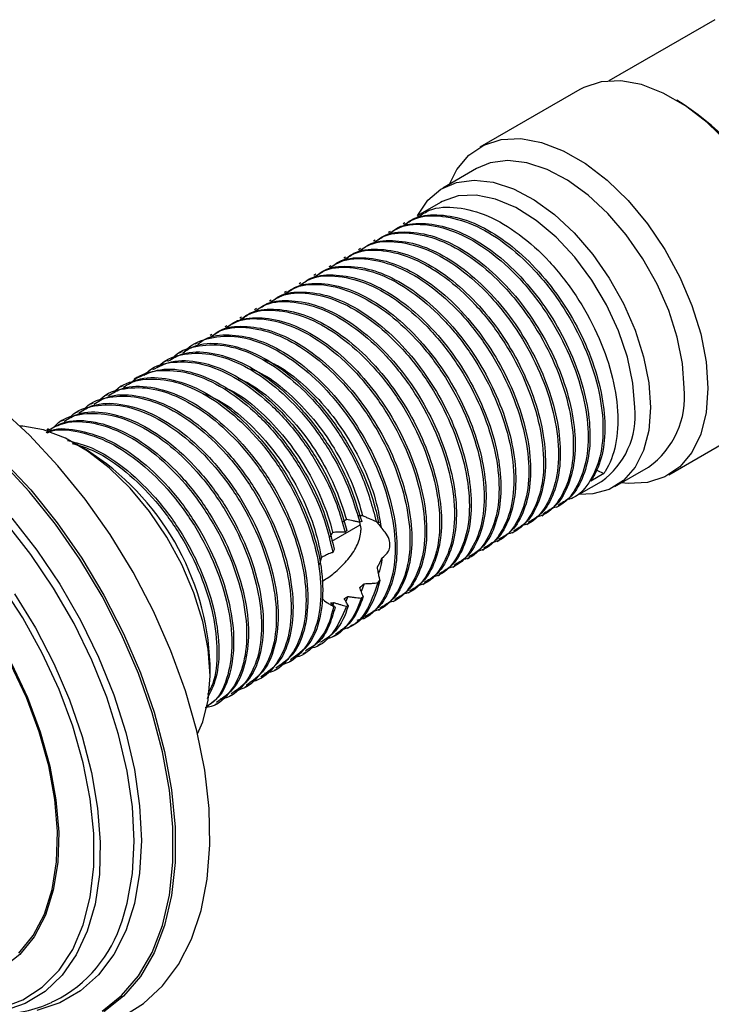
# Model space of a CAD drawing. Units: millimetres. Extents: x 10 to 1383, y 23 to 1042.
# Drawn here: x 97 to 146, y 314 to 384 of the extents above; entities that cross this region are included whole.
import ezdxf

# ---------------------------------------------------------------- set-up
doc = ezdxf.new("R2010")
doc.units = ezdxf.units.MM
doc.header["$LTSCALE"] = 5

msp = doc.modelspace()

# ---------------------------------------------------------------- linework, layer by layer
at = {"color": 7, "linetype": 'Continuous', "lineweight": 25}
for p, q in [((146.676, 384.384), (139.115, 380.019)), ((137.045, 379.401), (129.903, 375.279)), ((129.654, 373.749), (127.25, 372.362)), ((127.085, 371.342), (125.476, 370.413)), ((124.548, 369.878), (124.415, 369.801)), ((123.487, 369.265), (123.355, 369.189)), ((122.426, 368.653), (122.294, 368.577)), ((121.366, 368.041), (121.233, 367.964)), ((120.305, 367.428), (120.173, 367.352)), ((119.244, 366.816), (119.112, 366.74)), ((117.123, 365.592), (116.991, 365.515)), ((118.184, 366.204), (118.051, 366.127)), ((116.062, 364.979), (115.93, 364.903)), ((115.002, 364.367), (114.869, 364.29)), ((113.941, 363.755), (113.809, 363.678)), ((112.88, 363.142), (112.748, 363.066)), ((111.82, 362.53), (111.687, 362.454)), ((110.759, 361.918), (110.627, 361.841)), ((108.638, 360.693), (108.418, 360.566)), ((109.698, 361.305), (109.566, 361.229)), ((107.577, 360.081), (107.362, 359.957)), ((106.517, 359.469), (106.295, 359.341)), ((105.456, 358.856), (105.209, 358.714)), ((104.395, 358.244), (104.263, 358.167)), ((103.335, 357.632), (103.202, 357.555)), ((102.274, 357.019), (102.142, 356.943)), ((100.153, 355.795), (100.02, 355.718)), ((101.213, 356.407), (101.081, 356.331)), ((143.402, 351.895), (150.544, 356.018)), ((99.092, 355.182), (98.96, 355.106)), ((101.794, 353.668), (101.087, 354.077)), ((138.262, 352.228), (138.754, 351.974)), ((139.549, 351.057), (141.953, 352.445)), ((138.754, 351.974), (137.826, 351.439)), ((136.445, 350.188), (138.584, 351.423)), ((135.384, 349.576), (135.516, 349.652)), ((134.323, 348.964), (134.456, 349.04)), ((119.338, 347.152), (121.36, 348.319)), ((121.46, 348.545), (121.319, 348.5)), ((121.414, 348.055), (121.322, 348.501)), ((122.673, 348.468), (122.513, 348.53)), ((133.263, 348.351), (133.395, 348.428)), ((120.404, 347.914), (120.282, 347.79)), ((132.202, 347.739), (132.335, 347.815)), ((130.081, 346.514), (130.213, 346.591)), ((131.141, 347.127), (131.274, 347.203)), ((129.02, 345.902), (129.153, 345.979)), ((127.959, 345.29), (128.092, 345.366)), ((126.899, 344.678), (127.031, 344.754)), ((121.631, 344.118), (121.429, 343.557)), ((122.606, 344.184), (122.762, 344.375)), ((125.838, 344.065), (125.971, 344.142)), ((120.481, 343.206), (120.333, 342.834)), ((121.423, 343.086), (121.564, 343.192)), ((124.777, 343.453), (124.91, 343.529)), ((119.474, 342.767), (119.383, 342.531)), ((120.371, 342.503), (120.495, 342.55)), ((123.717, 342.841), (123.849, 342.917)), ((121.595, 341.616), (121.728, 341.692)), ((122.656, 342.228), (122.789, 342.305)), ((120.441, 340.949), (120.667, 341.08)), ((119.391, 340.343), (119.607, 340.468)), ((118.329, 339.731), (118.546, 339.855)), ((117.256, 339.111), (117.485, 339.243)), ((110.631, 337.543), (110.631, 338.36)), ((116.292, 338.554), (116.425, 338.631)), ((115.231, 337.942), (115.364, 338.019)), ((113.11, 336.717), (113.243, 336.794)), ((114.171, 337.33), (114.303, 337.406)), ((112.049, 336.105), (112.182, 336.182)), ((110.989, 335.493), (111.121, 335.569))]:
    msp.add_line(p, q, dxfattribs=at)
at = {"color": 7, "linetype": 'Continuous', "lineweight": 25, "flags": 128}
for points in [[(153.34, 362.199), (153.21, 364.089), (152.823, 366.077), (152.19, 368.11), (151.327, 370.132), (150.26, 372.088), (149.015, 373.924), (147.629, 375.591), (146.138, 377.043), (144.583, 378.24), (143.006, 379.15), (141.451, 379.749), (139.96, 380.018), (138.573, 379.952), (137.329, 379.552), (137.045, 379.401)], [(127.721, 372.633), (128.257, 373.68), (129.119, 374.706), (130.187, 375.429), (131.431, 375.829), (132.818, 375.895), (134.309, 375.626), (135.864, 375.028), (137.441, 374.117), (138.996, 372.92), (140.487, 371.468), (141.874, 369.801), (143.118, 367.965), (144.186, 366.009), (145.048, 363.987), (145.681, 361.954), (146.068, 359.966), (146.198, 358.076)], [(144.501, 358.076), (144.376, 359.846), (144.005, 361.709), (143.397, 363.612), (142.571, 365.5), (141.55, 367.319), (140.364, 369.017), (139.047, 370.544), (137.636, 371.857), (136.173, 372.918), (134.699, 373.697), (133.257, 374.17), (131.888, 374.326), (130.632, 374.158), (129.654, 373.749)], [(125.439, 370.351), (125.474, 370.421), (126.194, 371.493), (127.121, 372.283), (128.228, 372.77), (129.484, 372.938), (130.853, 372.783), (132.295, 372.309), (133.769, 371.53), (135.232, 370.469), (136.643, 369.156), (137.96, 367.629), (139.146, 365.931), (140.167, 364.112), (140.993, 362.224), (141.6, 360.321), (141.972, 358.458), (142.097, 356.688)], [(140.966, 356.688), (140.835, 358.44), (140.447, 360.287), (139.815, 362.169), (138.958, 364.026), (137.904, 365.797), (136.687, 367.427), (135.347, 368.863), (133.926, 370.058), (132.469, 370.974), (131.025, 371.582), (129.638, 371.862), (128.354, 371.806), (127.215, 371.414), (127.085, 371.342)], [(104.578, 313.328), (105.881, 314.151), (107.237, 315.398), (108.384, 316.932), (109.306, 318.732), (109.992, 320.774), (110.433, 323.032), (110.623, 325.477), (110.56, 328.077), (110.244, 330.797), (109.679, 333.602), (108.874, 336.456), (107.838, 339.322), (106.584, 342.162), (105.13, 344.939), (103.495, 347.617), (101.699, 350.161), (99.765, 352.537), (97.72, 354.716), (95.59, 356.668), (93.402, 358.368), (91.186, 359.794)], [(146.198, 358.076), (146.068, 356.337), (145.681, 354.795), (145.048, 353.494), (144.186, 352.467), (143.118, 351.744), (141.874, 351.344), (140.487, 351.278), (140.02, 351.328)], [(142.097, 356.688), (141.972, 355.063), (141.6, 353.629), (140.993, 352.428), (140.167, 351.493), (139.146, 350.853), (137.96, 350.524), (136.967, 350.49)], [(109.73, 333.389), (110.114, 334.263), (110.501, 335.804), (110.631, 337.543), (110.501, 339.433), (110.114, 341.421), (109.48, 343.454), (108.618, 345.476), (107.55, 347.432), (106.306, 349.268), (104.92, 350.935), (103.428, 352.387), (101.873, 353.585), (100.297, 354.495), (98.742, 355.093), (97.25, 355.363), (97.038, 355.374)]]:
    msp.add_lwpolyline(points, dxfattribs=at)
at = {"color": 8, "linetype": 'Continuous', "lineweight": 25, "flags": 128}
for points in [[(104.341, 320.044), (104.705, 321.295), (105.076, 323.422), (105.201, 325.726), (105.076, 328.173), (104.705, 330.728), (104.092, 333.354), (103.246, 336.013), (102.18, 338.665), (100.909, 341.272), (99.451, 343.796), (97.829, 346.2), (96.065, 348.45), (94.186, 350.511), (92.219, 352.355), (90.191, 353.955), (88.134, 355.286), (86.077, 356.33), (84.374, 356.972)], [(95.811, 352.968), (97.815, 350.812), (99.706, 348.46), (101.457, 345.944), (103.045, 343.297), (104.449, 340.555), (105.648, 337.756), (106.628, 334.938), (107.375, 332.138), (107.878, 329.394), (108.132, 326.744), (108.132, 324.222), (107.878, 321.865), (107.375, 319.702), (106.628, 317.764), (105.648, 316.077), (104.449, 314.663), (103.045, 313.542)], [(102.913, 313.587), (104.311, 314.704), (105.506, 316.112), (106.482, 317.793), (107.226, 319.723), (107.727, 321.877), (107.98, 324.225), (107.98, 326.736), (107.727, 329.376), (107.226, 332.109), (106.482, 334.898), (105.506, 337.706), (104.311, 340.493), (102.913, 343.224), (101.332, 345.86), (99.587, 348.367), (97.704, 350.709), (95.707, 352.857)], [(96.47, 348.791), (98.256, 346.512), (99.9, 344.077), (101.376, 341.52), (102.664, 338.879), (103.744, 336.192), (104.6, 333.499), (105.222, 330.839), (105.598, 328.251), (105.724, 325.772), (105.598, 323.438), (105.222, 321.284), (104.6, 319.341), (103.744, 317.637), (102.664, 316.198), (101.376, 315.043), (99.9, 314.191), (98.256, 313.653)], [(95.681, 313.802), (97.249, 314.395), (98.642, 315.304), (99.838, 316.514), (100.818, 318.007), (101.567, 319.759), (102.073, 321.743), (102.328, 323.927), (102.328, 326.277), (102.073, 328.755), (101.567, 331.323), (100.818, 333.94), (99.838, 336.565), (98.642, 339.156), (97.249, 341.673), (95.681, 344.076)], [(96.662, 343.39), (98.157, 340.953), (99.473, 338.42), (100.591, 335.828), (101.492, 333.216), (102.164, 330.625), (102.597, 328.094), (102.784, 325.66), (102.721, 323.361), (102.411, 321.232), (101.858, 319.305), (101.069, 317.61), (100.058, 316.171), (98.839, 315.01), (97.431, 314.146), (95.855, 313.592)], [(96.445, 338.43), (97.577, 336.002), (98.494, 333.539), (99.18, 331.086), (99.623, 328.687), (99.814, 326.384), (99.75, 324.217), (99.432, 322.227), (98.867, 320.449), (98.063, 318.913), (97.036, 317.648), (95.804, 316.676)], [(96.969, 317.735), (97.991, 318.993), (98.79, 320.521), (99.352, 322.29), (99.668, 324.269), (99.731, 326.423), (99.541, 328.714), (99.101, 331.1), (98.419, 333.54), (97.507, 335.989), (96.381, 338.404)]]:
    msp.add_lwpolyline(points, dxfattribs=at)
at = {"color": 7, "linetype": 'Continuous', "lineweight": 25}
for centre, radius, start, end in [((133.631, 361.832), 19.724, 2.25157, 58.37318), ((138.324, 357.479), 6.207, 305.7921, 5.52008), ((135.243, 356.106), 5.752, 305.501, 5.81118), ((91.654, 337.61), 18.992, 2.26415, 57.73047), ((95.204, 322.852), 9.558, 296.89566, 342.91752)]:
    msp.add_arc(centre, radius, start, end, dxfattribs=at)
for points, knots in [([(125.527, 370.324), (125.781, 370.494), (126.553, 371.009), (128.267, 371.061), (130.461, 370.485), (132.736, 369.141), (134.911, 367.182), (136.83, 364.732), (138.356, 361.98), (139.385, 359.132), (139.837, 356.392), (139.687, 353.968), (139.175, 352.607), (138.79, 352.028), (138.754, 351.974)], [0, 0, 0, 0, 0.046406, 0.141409, 0.236225, 0.329233, 0.424385, 0.518972, 0.612093, 0.707354, 0.801673, 0.894983, 0.990312, 1, 1, 1, 1]), ([(123.406, 369.1), (123.66, 369.269), (124.432, 369.784), (126.146, 369.836), (128.339, 369.26), (130.615, 367.917), (132.79, 365.958), (134.709, 363.507), (136.234, 360.755), (137.264, 357.906), (137.715, 355.171), (137.571, 352.732), (136.815, 350.846), (135.901, 349.728), (135.157, 349.52), (134.985, 349.472)], [0, 0, 0, 0, 0.04171, 0.127098, 0.212317, 0.295912, 0.381434, 0.466448, 0.550144, 0.635764, 0.720537, 0.804403, 0.890084, 0.974582, 1, 1, 1, 1]), ([(123.536, 369.185), (123.711, 369.315), (124.33, 369.777), (125.759, 369.913), (127.658, 369.619), (129.669, 368.689), (131.66, 367.235), (133.529, 365.318), (135.154, 363.064), (136.451, 360.602), (137.354, 358.071), (137.799, 355.628), (137.775, 353.405), (137.27, 351.559), (136.488, 350.275), (135.753, 349.871), (135.477, 349.718)], [0, 0, 0, 0, 0.0303457, 0.1074746, 0.1851147, 0.2610918, 0.3377336, 0.4154605, 0.4920065, 0.5680637, 0.6457289, 0.7227854, 0.7985017, 0.8759573, 0.9533834, 1, 1, 1, 1]), ([(124.467, 369.712), (124.72, 369.881), (125.493, 370.397), (127.207, 370.449), (129.4, 369.872), (131.675, 368.529), (133.85, 366.57), (135.77, 364.12), (137.295, 361.368), (138.325, 358.518), (138.775, 355.783), (138.632, 353.345), (137.876, 351.459), (136.962, 350.34), (136.218, 350.133), (136.045, 350.085)], [0, 0, 0, 0, 0.04171, 0.127098, 0.212317, 0.295912, 0.381434, 0.466448, 0.550144, 0.635764, 0.720537, 0.804403, 0.890084, 0.974582, 1, 1, 1, 1]), ([(124.597, 369.797), (124.772, 369.927), (125.391, 370.39), (126.82, 370.525), (128.718, 370.231), (130.73, 369.301), (132.721, 367.847), (134.59, 365.93), (136.214, 363.676), (137.512, 361.215), (138.414, 358.684), (138.862, 356.238), (138.83, 354.026), (138.428, 352.439), (137.98, 351.695), (137.826, 351.439)], [0, 0, 0, 0, 0.033104, 0.117242, 0.201938, 0.28482, 0.368428, 0.453218, 0.536721, 0.619691, 0.704414, 0.788474, 0.871071, 0.955566, 1, 1, 1, 1]), ([(122.345, 368.487), (122.599, 368.657), (123.371, 369.172), (125.085, 369.224), (127.279, 368.648), (129.554, 367.304), (131.729, 365.345), (133.649, 362.895), (135.174, 360.143), (136.204, 357.294), (136.654, 354.558), (136.51, 352.12), (135.755, 350.234), (134.841, 349.116), (134.096, 348.908), (133.924, 348.86)], [0, 0, 0, 0, 0.04171, 0.127098, 0.212317, 0.295912, 0.381434, 0.466448, 0.550144, 0.635764, 0.720537, 0.804403, 0.890084, 0.974582, 1, 1, 1, 1]), ([(122.475, 368.572), (122.65, 368.703), (123.269, 369.165), (124.698, 369.301), (126.597, 369.007), (128.609, 368.077), (130.6, 366.622), (132.469, 364.705), (134.093, 362.451), (135.391, 359.99), (136.293, 357.458), (136.739, 355.016), (136.714, 352.793), (136.209, 350.946), (135.427, 349.663), (134.693, 349.258), (134.416, 349.106)], [0, 0, 0, 0, 0.030346, 0.107475, 0.185115, 0.261092, 0.337734, 0.41546, 0.492006, 0.568064, 0.645729, 0.722785, 0.798502, 0.875957, 0.953383, 1, 1, 1, 1]), ([(121.285, 367.875), (121.538, 368.044), (122.311, 368.56), (124.025, 368.612), (126.218, 368.035), (128.493, 366.692), (130.668, 364.733), (132.588, 362.283), (134.113, 359.531), (135.143, 356.681), (135.593, 353.946), (135.45, 351.508), (134.694, 349.622), (133.78, 348.503), (133.036, 348.296), (132.863, 348.248)], [0, 0, 0, 0, 0.04171, 0.127098, 0.212317, 0.295912, 0.381434, 0.466448, 0.550144, 0.635764, 0.720537, 0.804403, 0.890084, 0.974582, 1, 1, 1, 1]), ([(121.415, 367.96), (121.59, 368.09), (122.209, 368.553), (123.638, 368.688), (125.536, 368.394), (127.548, 367.464), (129.539, 366.01), (131.408, 364.093), (133.033, 361.839), (134.33, 359.378), (135.233, 356.846), (135.678, 354.403), (135.653, 352.18), (135.148, 350.334), (134.367, 349.051), (133.632, 348.646), (133.356, 348.494)], [0, 0, 0, 0, 0.030346, 0.107475, 0.185115, 0.261092, 0.337734, 0.41546, 0.492006, 0.568064, 0.645729, 0.722785, 0.798502, 0.875957, 0.953383, 1, 1, 1, 1]), ([(120.224, 367.263), (120.478, 367.432), (121.25, 367.947), (122.964, 367.999), (125.157, 367.423), (127.433, 366.08), (129.608, 364.121), (131.527, 361.67), (133.052, 358.919), (134.082, 356.069), (134.533, 353.334), (134.389, 350.896), (133.633, 349.01), (132.719, 347.891), (131.975, 347.683), (131.803, 347.635)], [0, 0, 0, 0, 0.04171, 0.127098, 0.212317, 0.295912, 0.381434, 0.466448, 0.550144, 0.635764, 0.720537, 0.804403, 0.890084, 0.974582, 1, 1, 1, 1]), ([(120.354, 367.348), (120.529, 367.478), (121.148, 367.94), (122.577, 368.076), (124.476, 367.782), (126.487, 366.852), (128.478, 365.398), (130.347, 363.481), (131.972, 361.227), (133.269, 358.766), (134.172, 356.234), (134.617, 353.791), (134.593, 351.568), (134.088, 349.722), (133.306, 348.439), (132.571, 348.034), (132.295, 347.881)], [0, 0, 0, 0, 0.030346, 0.107475, 0.185115, 0.261092, 0.337734, 0.41546, 0.492006, 0.568064, 0.645729, 0.722785, 0.798502, 0.875957, 0.953383, 1, 1, 1, 1]), ([(119.163, 366.651), (119.417, 366.82), (120.189, 367.335), (121.903, 367.387), (124.097, 366.811), (126.372, 365.467), (128.547, 363.508), (130.467, 361.058), (131.992, 358.306), (133.022, 355.457), (133.472, 352.722), (133.328, 350.283), (132.573, 348.397), (131.659, 347.279), (130.914, 347.071), (130.742, 347.023)], [0, 0, 0, 0, 0.04171, 0.127098, 0.212317, 0.295912, 0.381434, 0.466448, 0.550144, 0.635764, 0.720537, 0.804403, 0.890084, 0.974582, 1, 1, 1, 1]), ([(119.293, 366.735), (119.468, 366.866), (120.087, 367.328), (121.516, 367.464), (123.415, 367.17), (125.427, 366.24), (127.418, 364.785), (129.287, 362.868), (130.911, 360.614), (132.209, 358.153), (133.111, 355.621), (133.557, 353.179), (133.532, 350.956), (133.027, 349.109), (132.246, 347.826), (131.511, 347.421), (131.234, 347.269)], [0, 0, 0, 0, 0.030346, 0.107475, 0.185115, 0.261092, 0.337734, 0.41546, 0.492006, 0.568064, 0.645729, 0.722785, 0.798502, 0.875957, 0.953383, 1, 1, 1, 1]), ([(118.103, 366.038), (118.356, 366.207), (119.129, 366.723), (120.843, 366.775), (123.036, 366.198), (125.311, 364.855), (127.487, 362.896), (129.406, 360.446), (130.931, 357.694), (131.961, 354.845), (132.411, 352.109), (132.268, 349.671), (131.512, 347.785), (130.598, 346.666), (129.854, 346.459), (129.681, 346.411)], [0, 0, 0, 0, 0.04171, 0.127098, 0.212317, 0.295912, 0.381434, 0.466448, 0.550144, 0.635764, 0.720537, 0.804403, 0.890084, 0.974582, 1, 1, 1, 1]), ([(118.233, 366.123), (118.408, 366.254), (119.027, 366.716), (120.456, 366.852), (122.354, 366.557), (124.366, 365.627), (126.357, 364.173), (128.226, 362.256), (129.851, 360.002), (131.148, 357.541), (132.051, 355.009), (132.496, 352.566), (132.471, 350.343), (131.966, 348.497), (131.185, 347.214), (130.45, 346.809), (130.174, 346.657)], [0, 0, 0, 0, 0.030346, 0.107475, 0.185115, 0.261092, 0.337734, 0.41546, 0.492006, 0.568064, 0.645729, 0.722785, 0.798502, 0.875957, 0.953383, 1, 1, 1, 1]), ([(116.111, 364.898), (116.286, 365.029), (116.905, 365.491), (118.334, 365.627), (120.233, 365.333), (122.245, 364.403), (124.236, 362.948), (126.105, 361.031), (127.729, 358.777), (129.027, 356.316), (129.929, 353.784), (130.375, 351.342), (130.35, 349.119), (129.845, 347.272), (129.064, 345.989), (128.329, 345.584), (128.052, 345.432)], [0, 0, 0, 0, 0.030346, 0.107475, 0.185115, 0.261092, 0.337734, 0.41546, 0.492006, 0.568064, 0.645729, 0.722785, 0.798502, 0.875957, 0.953383, 1, 1, 1, 1]), ([(117.042, 365.426), (117.296, 365.595), (118.068, 366.11), (119.782, 366.162), (121.975, 365.586), (124.251, 364.243), (126.426, 362.284), (128.345, 359.834), (129.87, 357.082), (130.9, 354.232), (131.351, 351.497), (131.207, 349.059), (130.451, 347.173), (129.538, 346.054), (128.793, 345.847), (128.621, 345.799)], [0, 0, 0, 0, 0.04171, 0.127098, 0.212317, 0.295912, 0.381434, 0.466448, 0.550144, 0.635764, 0.720537, 0.804403, 0.890084, 0.974582, 1, 1, 1, 1]), ([(117.172, 365.511), (117.347, 365.641), (117.966, 366.103), (119.395, 366.239), (121.294, 365.945), (123.305, 365.015), (125.296, 363.561), (127.166, 361.644), (128.79, 359.39), (130.087, 356.929), (130.99, 354.397), (131.435, 351.954), (131.411, 349.731), (130.906, 347.885), (130.124, 346.602), (129.389, 346.197), (129.113, 346.044)], [0, 0, 0, 0, 0.030346, 0.107475, 0.185115, 0.261092, 0.337734, 0.41546, 0.492006, 0.568064, 0.645729, 0.722785, 0.798502, 0.875957, 0.953383, 1, 1, 1, 1]), ([(114.921, 364.201), (115.174, 364.37), (115.947, 364.886), (117.661, 364.938), (119.854, 364.361), (122.129, 363.018), (124.305, 361.059), (126.224, 358.609), (127.749, 355.857), (128.779, 353.008), (129.229, 350.272), (129.086, 347.834), (128.33, 345.948), (127.416, 344.829), (126.672, 344.622), (126.5, 344.574)], [0, 0, 0, 0, 0.04171, 0.127098, 0.212317, 0.295912, 0.381434, 0.466448, 0.550144, 0.635764, 0.720537, 0.804403, 0.890084, 0.974582, 1, 1, 1, 1]), ([(115.051, 364.286), (115.226, 364.417), (115.845, 364.879), (117.274, 365.015), (119.172, 364.721), (121.184, 363.79), (123.175, 362.336), (125.044, 360.419), (126.669, 358.165), (127.966, 355.704), (128.869, 353.172), (129.314, 350.729), (129.289, 348.506), (128.784, 346.66), (128.003, 345.377), (127.268, 344.972), (126.992, 344.82)], [0, 0, 0, 0, 0.030346, 0.107475, 0.185115, 0.261092, 0.337734, 0.41546, 0.492006, 0.568064, 0.645729, 0.722785, 0.798502, 0.875957, 0.953383, 1, 1, 1, 1]), ([(115.981, 364.814), (116.235, 364.983), (117.008, 365.498), (118.721, 365.55), (120.915, 364.974), (123.19, 363.631), (125.365, 361.671), (127.285, 359.221), (128.81, 356.469), (129.84, 353.62), (130.29, 350.885), (130.146, 348.446), (129.391, 346.56), (128.477, 345.442), (127.732, 345.234), (127.56, 345.186)], [0, 0, 0, 0, 0.04171, 0.127098, 0.212317, 0.295912, 0.381434, 0.466448, 0.550144, 0.635764, 0.720537, 0.804403, 0.890084, 0.974582, 1, 1, 1, 1]), ([(113.86, 363.589), (114.114, 363.758), (114.886, 364.274), (116.6, 364.325), (118.793, 363.749), (121.069, 362.406), (123.244, 360.447), (125.163, 357.997), (126.688, 355.245), (127.718, 352.395), (128.169, 349.66), (128.025, 347.222), (127.269, 345.336), (126.356, 344.217), (125.611, 344.01), (125.439, 343.962)], [0, 0, 0, 0, 0.04171, 0.127098, 0.212317, 0.295912, 0.381434, 0.466448, 0.550144, 0.635764, 0.720537, 0.804403, 0.890084, 0.974582, 1, 1, 1, 1]), ([(113.99, 363.674), (114.165, 363.804), (114.784, 364.267), (116.213, 364.402), (118.112, 364.108), (120.123, 363.178), (122.114, 361.724), (123.984, 359.807), (125.608, 357.553), (126.905, 355.092), (127.808, 352.56), (128.254, 350.117), (128.229, 347.894), (127.724, 346.048), (126.942, 344.765), (126.207, 344.36), (125.931, 344.208)], [0, 0, 0, 0, 0.030346, 0.107475, 0.185115, 0.261092, 0.337734, 0.41546, 0.492006, 0.568064, 0.645729, 0.722785, 0.798502, 0.875957, 0.953383, 1, 1, 1, 1]), ([(112.799, 362.977), (113.053, 363.146), (113.826, 363.661), (115.539, 363.713), (117.733, 363.137), (120.008, 361.794), (122.183, 359.835), (124.103, 357.384), (125.628, 354.632), (126.658, 351.783), (127.108, 349.048), (126.964, 346.609), (126.209, 344.723), (125.295, 343.605), (124.55, 343.397), (124.378, 343.349)], [0, 0, 0, 0, 0.04171, 0.127098, 0.212317, 0.295912, 0.381434, 0.466448, 0.550144, 0.635764, 0.720537, 0.804403, 0.890084, 0.974582, 1, 1, 1, 1]), ([(112.93, 363.062), (113.104, 363.192), (113.723, 363.654), (115.152, 363.79), (117.051, 363.496), (119.063, 362.566), (121.054, 361.112), (122.923, 359.195), (124.547, 356.941), (125.845, 354.479), (126.747, 351.948), (127.193, 349.505), (127.168, 347.282), (126.663, 345.436), (125.882, 344.152), (125.147, 343.747), (124.87, 343.595)], [0, 0, 0, 0, 0.030346, 0.107475, 0.185115, 0.261092, 0.337734, 0.41546, 0.492006, 0.568064, 0.645729, 0.722785, 0.798502, 0.875957, 0.953383, 1, 1, 1, 1]), ([(111.739, 362.364), (111.992, 362.534), (112.765, 363.049), (114.479, 363.101), (116.672, 362.525), (118.947, 361.181), (121.123, 359.222), (123.042, 356.772), (124.567, 354.02), (125.597, 351.171), (126.047, 348.435), (125.904, 345.997), (125.148, 344.111), (124.234, 342.993), (123.49, 342.785), (123.318, 342.737)], [0, 0, 0, 0, 0.04171, 0.127098, 0.212317, 0.295912, 0.381434, 0.466448, 0.550144, 0.635764, 0.720537, 0.804403, 0.890084, 0.974582, 1, 1, 1, 1]), ([(111.869, 362.449), (112.044, 362.58), (112.663, 363.042), (114.092, 363.178), (115.99, 362.884), (118.002, 361.953), (119.993, 360.499), (121.862, 358.582), (123.487, 356.328), (124.784, 353.867), (125.687, 351.335), (126.132, 348.892), (126.107, 346.669), (125.602, 344.823), (124.821, 343.54), (124.086, 343.135), (123.81, 342.983)], [0, 0, 0, 0, 0.0303457, 0.1074746, 0.1851147, 0.2610918, 0.3377336, 0.4154605, 0.4920065, 0.5680637, 0.6457289, 0.7227854, 0.7985017, 0.8759573, 0.9533834, 1, 1, 1, 1]), ([(110.678, 361.752), (110.932, 361.921), (111.704, 362.437), (113.418, 362.489), (115.611, 361.912), (117.887, 360.569), (120.062, 358.61), (121.981, 356.16), (123.507, 353.408), (124.536, 350.558), (124.987, 347.823), (124.843, 345.385), (124.087, 343.499), (123.174, 342.38), (122.429, 342.173), (122.257, 342.125)], [0, 0, 0, 0, 0.04171, 0.127098, 0.212317, 0.295912, 0.381434, 0.466448, 0.550144, 0.635764, 0.720537, 0.804403, 0.890084, 0.974582, 1, 1, 1, 1]), ([(110.808, 361.837), (110.983, 361.967), (111.602, 362.43), (113.031, 362.565), (114.93, 362.271), (116.941, 361.341), (118.932, 359.887), (120.802, 357.97), (122.426, 355.716), (123.723, 353.255), (124.626, 350.723), (125.072, 348.28), (125.047, 346.057), (124.542, 344.211), (123.76, 342.928), (123.025, 342.523), (122.749, 342.371)], [0, 0, 0, 0, 0.030346, 0.107475, 0.185115, 0.261092, 0.337734, 0.41546, 0.492006, 0.568064, 0.645729, 0.722785, 0.798502, 0.875957, 0.953383, 1, 1, 1, 1]), ([(108.774, 360.611), (108.792, 360.635), (109.186, 361.184), (110.39, 361.682), (112.335, 361.912), (114.557, 361.291), (116.825, 359.959), (119.002, 357.997), (120.92, 355.548), (122.446, 352.795), (123.476, 349.946), (123.926, 347.211), (123.782, 344.773), (123.028, 342.883), (122.087, 341.75), (121.309, 341.538), (121.106, 341.482)], [0, 0, 0, 0, 0.003658, 0.08322, 0.164521, 0.245662, 0.325256, 0.406685, 0.487631, 0.567321, 0.648844, 0.72956, 0.809412, 0.890993, 0.971447, 1, 1, 1, 1]), ([(109.748, 361.225), (109.922, 361.355), (110.541, 361.817), (111.97, 361.953), (113.869, 361.659), (115.881, 360.729), (117.872, 359.275), (119.741, 357.358), (121.365, 355.104), (122.663, 352.642), (123.565, 350.111), (124.011, 347.668), (123.986, 345.445), (123.481, 343.599), (122.7, 342.315), (121.965, 341.911), (121.688, 341.758)], [0, 0, 0, 0, 0.030346, 0.107475, 0.185115, 0.261092, 0.337734, 0.41546, 0.492006, 0.568064, 0.645729, 0.722785, 0.798502, 0.875957, 0.953383, 1, 1, 1, 1]), ([(107.623, 359.998), (107.96, 360.198), (108.835, 360.716), (110.668, 360.695), (112.884, 360.004), (115.154, 358.567), (117.305, 356.528), (119.167, 354.026), (120.637, 351.284), (121.188, 349.449), (121.46, 348.545)], [0, 0, 0, 0, 0.083417, 0.216304, 0.348235, 0.478304, 0.611326, 0.742865, 0.873231, 1, 1, 1, 1]), ([(107.866, 360.118), (107.899, 360.161), (108.321, 360.712), (109.592, 361.139), (111.577, 361.261), (113.818, 360.532), (116.081, 359.105), (118.234, 357.063), (120.094, 354.562), (121.666, 351.635), (122.216, 349.618), (122.513, 348.53)], [0, 0, 0, 0, 0.010017, 0.129907, 0.252574, 0.374359, 0.494425, 0.617216, 0.73864, 0.85898, 1, 1, 1, 1]), ([(108.689, 360.604), (108.943, 360.773), (109.715, 361.289), (111.429, 361.34), (113.623, 360.764), (115.898, 359.421), (118.073, 357.462), (119.994, 355.011), (121.514, 352.262), (122.333, 350.028), (122.604, 348.784), (122.673, 348.468)], [0, 0, 0, 0, 0.062723, 0.191127, 0.319279, 0.444987, 0.573594, 0.701437, 0.827298, 0.956052, 1, 1, 1, 1]), ([(105.933, 358.991), (106.04, 359.106), (106.578, 359.682), (108.005, 360.023), (110.075, 359.909), (112.338, 358.972), (114.586, 357.36), (116.674, 355.171), (118.433, 352.572), (119.649, 350.035), (120.097, 348.446), (120.282, 347.79)], [0, 0, 0, 0, 0.031186, 0.156095, 0.283404, 0.40849, 0.533839, 0.661132, 0.785829, 0.911606, 1, 1, 1, 1]), ([(106.549, 359.407), (106.976, 359.628), (107.958, 360.139), (109.912, 360.032), (112.146, 359.23), (114.408, 357.701), (116.529, 355.587), (118.285, 353.11), (119.64, 350.487), (120.148, 348.777), (120.404, 347.914)], [0, 0, 0, 0, 0.102, 0.23492, 0.366193, 0.496545, 0.629523, 0.760337, 0.879077, 1, 1, 1, 1]), ([(106.866, 359.539), (106.946, 359.625), (107.454, 360.171), (108.787, 360.6), (110.826, 360.59), (113.077, 359.76), (115.335, 358.238), (117.457, 356.122), (119.208, 353.654), (120.556, 351.049), (121.063, 349.355), (121.319, 348.5)], [0, 0, 0, 0, 0.023204, 0.147034, 0.273624, 0.398646, 0.522791, 0.649436, 0.77402, 0.885974, 1, 1, 1, 1]), ([(114.497, 360.134), (114.815, 359.998), (115.749, 359.6), (117.312, 358.383), (119.044, 356.612), (120.55, 354.504), (121.741, 352.218), (122.525, 350.04), (122.752, 348.708), (122.85, 348.133)], [0, 0, 0, 0, 0.081645, 0.240381, 0.401205, 0.559428, 0.716948, 0.877685, 1, 1, 1, 1]), ([(104.946, 358.416), (105.1, 358.566), (105.706, 359.152), (107.221, 359.441), (109.328, 359.21), (111.599, 358.171), (113.834, 356.471), (115.886, 354.212), (117.545, 351.636), (118.785, 348.944), (119.193, 347.217), (119.397, 346.35)], [0, 0, 0, 0, 0.041529, 0.163121, 0.286443, 0.407167, 0.529157, 0.652395, 0.772869, 0.885961, 1, 1, 1, 1]), ([(105.469, 358.83), (105.989, 359.065), (107.083, 359.557), (109.159, 359.354), (111.407, 358.442), (113.659, 356.823), (115.746, 354.636), (117.504, 352.036), (118.834, 349.27), (119.282, 347.464), (119.5, 346.587)], [0, 0, 0, 0, 0.116722, 0.245346, 0.371724, 0.498369, 0.626977, 0.752962, 0.880039, 1, 1, 1, 1]), ([(113.548, 359.469), (113.849, 359.338), (114.768, 358.936), (116.313, 357.716), (118.039, 355.933), (119.534, 353.816), (120.718, 351.525), (121.292, 349.877), (121.503, 349.029), (121.522, 348.954)], [0, 0, 0, 0, 0.087053, 0.265716, 0.446549, 0.624281, 0.801588, 0.982369, 1, 1, 1, 1]), ([(103.702, 357.71), (103.761, 357.782), (104.226, 358.344), (105.554, 358.74), (107.575, 358.77), (109.826, 357.958), (112.085, 356.458), (114.212, 354.358), (116.042, 351.814), (117.453, 349.018), (118.342, 346.178), (118.642, 343.502), (118.348, 341.173), (117.454, 339.434), (116.465, 338.485), (115.734, 338.338), (115.588, 338.309)], [0, 0, 0, 0, 0.011683, 0.091499, 0.173124, 0.25383, 0.33383, 0.4155, 0.495933, 0.576181, 0.657863, 0.738013, 0.818549, 0.900207, 0.980132, 1, 1, 1, 1]), ([(104.443, 358.158), (104.761, 358.352), (105.614, 358.871), (107.42, 358.867), (109.632, 358.201), (111.903, 356.784), (114.058, 354.763), (115.94, 352.27), (117.415, 349.496), (118.383, 346.652), (118.77, 343.942), (118.55, 341.593), (117.81, 339.681), (116.855, 339.018), (116.384, 338.691)], [0, 0, 0, 0, 0.052092, 0.139316, 0.226012, 0.311375, 0.398698, 0.485147, 0.570685, 0.658069, 0.744237, 0.829139, 0.915703, 1, 1, 1, 1]), ([(112.626, 358.79), (112.901, 358.666), (113.796, 358.265), (115.313, 357.047), (117.035, 355.253), (118.514, 353.13), (119.676, 350.896), (120.145, 349.408), (120.371, 348.691)], [0, 0, 0, 0, 0.083038, 0.269413, 0.457863, 0.6429, 0.827894, 1, 1, 1, 1]), ([(102.641, 357.097), (102.7, 357.169), (103.165, 357.731), (104.494, 358.127), (106.514, 358.157), (108.765, 357.346), (111.024, 355.846), (113.151, 353.746), (114.982, 351.202), (116.392, 348.405), (117.282, 345.566), (117.581, 342.89), (117.288, 340.56), (116.393, 338.822), (115.405, 337.872), (114.673, 337.726), (114.528, 337.697)], [0, 0, 0, 0, 0.011683, 0.091499, 0.173124, 0.25383, 0.33383, 0.4155, 0.495933, 0.576181, 0.657863, 0.738013, 0.818549, 0.900207, 0.980132, 1, 1, 1, 1]), ([(103.382, 357.546), (103.701, 357.74), (104.553, 358.258), (106.36, 358.254), (108.571, 357.588), (110.843, 356.171), (112.997, 354.151), (114.879, 351.657), (116.355, 348.884), (117.323, 346.039), (117.71, 343.33), (117.489, 340.98), (116.749, 339.069), (115.795, 338.406), (115.324, 338.079)], [0, 0, 0, 0, 0.052092, 0.139316, 0.226012, 0.311375, 0.398698, 0.485147, 0.570685, 0.658069, 0.744237, 0.829139, 0.915703, 1, 1, 1, 1]), ([(111.718, 358.101), (111.964, 357.988), (112.829, 357.589), (114.314, 356.378), (116.028, 354.574), (117.503, 352.44), (118.666, 350.141), (119.194, 348.562), (119.387, 347.782), (119.389, 347.775)], [0, 0, 0, 0, 0.073215, 0.258063, 0.444784, 0.627948, 0.811472, 0.998235, 1, 1, 1, 1]), ([(101.58, 356.485), (101.64, 356.557), (102.105, 357.119), (103.433, 357.515), (105.453, 357.545), (107.704, 356.734), (109.964, 355.233), (112.09, 353.134), (113.921, 350.589), (115.331, 347.793), (116.221, 344.953), (116.52, 342.277), (116.227, 339.948), (115.333, 338.209), (114.344, 337.26), (113.613, 337.113), (113.467, 337.084)], [0, 0, 0, 0, 0.011683, 0.091499, 0.173124, 0.25383, 0.33383, 0.4155, 0.495933, 0.576181, 0.657863, 0.738013, 0.818549, 0.900207, 0.980132, 1, 1, 1, 1]), ([(102.322, 356.934), (102.64, 357.128), (103.492, 357.646), (105.299, 357.642), (107.51, 356.976), (109.782, 355.559), (111.937, 353.538), (113.818, 351.045), (115.294, 348.272), (116.262, 345.427), (116.649, 342.718), (116.428, 340.368), (115.689, 338.456), (114.734, 337.794), (114.263, 337.467)], [0, 0, 0, 0, 0.052092, 0.139316, 0.226012, 0.311375, 0.398698, 0.485147, 0.570685, 0.658069, 0.744237, 0.829139, 0.915703, 1, 1, 1, 1]), ([(110.31, 357.663), (110.692, 357.487), (111.696, 357.026), (113.315, 355.716), (115.022, 353.892), (116.489, 351.752), (117.635, 349.45), (118.296, 347.478), (118.5, 346.341), (118.569, 345.961)], [0, 0, 0, 0, 0.100615, 0.263947, 0.428768, 0.590316, 0.752517, 0.917418, 1, 1, 1, 1]), ([(100.2, 355.709), (100.519, 355.903), (101.371, 356.421), (103.178, 356.417), (105.389, 355.751), (107.661, 354.335), (109.815, 352.314), (111.697, 349.821), (113.173, 347.047), (114.141, 344.202), (114.528, 341.493), (114.307, 339.143), (113.567, 337.232), (112.613, 336.569), (112.142, 336.242)], [0, 0, 0, 0, 0.052092, 0.139316, 0.226012, 0.311375, 0.398698, 0.485147, 0.570685, 0.658069, 0.744237, 0.829139, 0.915703, 1, 1, 1, 1]), ([(100.52, 355.873), (100.579, 355.945), (101.044, 356.507), (102.372, 356.903), (104.393, 356.933), (106.644, 356.121), (108.903, 354.621), (111.03, 352.521), (112.86, 349.977), (114.271, 347.181), (115.16, 344.341), (115.46, 341.665), (115.166, 339.336), (114.272, 337.597), (113.283, 336.648), (112.552, 336.501), (112.406, 336.472)], [0, 0, 0, 0, 0.011683, 0.091499, 0.173124, 0.25383, 0.33383, 0.4155, 0.495933, 0.576181, 0.657863, 0.738013, 0.818549, 0.900207, 0.980132, 1, 1, 1, 1]), ([(101.261, 356.321), (101.58, 356.515), (102.432, 357.034), (104.238, 357.03), (106.45, 356.364), (108.722, 354.947), (110.876, 352.926), (112.758, 350.433), (114.233, 347.659), (115.201, 344.815), (115.588, 342.105), (115.368, 339.756), (114.628, 337.844), (113.673, 337.181), (113.202, 336.854)], [0, 0, 0, 0, 0.052092, 0.139316, 0.226012, 0.311375, 0.398698, 0.485147, 0.570685, 0.658069, 0.744237, 0.829139, 0.915703, 1, 1, 1, 1]), ([(98.995, 355.038), (99.402, 355.256), (100.36, 355.769), (102.288, 355.682), (104.518, 354.904), (106.783, 353.394), (108.908, 351.297), (110.739, 348.752), (112.149, 345.956), (113.039, 343.116), (113.338, 340.44), (113.045, 338.111), (112.151, 336.372), (111.162, 335.423), (110.431, 335.276), (110.285, 335.247)], [0, 0, 0, 0, 0.062087, 0.146354, 0.229673, 0.312263, 0.396578, 0.479615, 0.56246, 0.646787, 0.729531, 0.812675, 0.896977, 0.979489, 1, 1, 1, 1]), ([(99.14, 355.097), (99.458, 355.291), (100.31, 355.809), (102.117, 355.805), (104.328, 355.139), (106.6, 353.722), (108.755, 351.701), (110.636, 349.208), (112.112, 346.435), (113.08, 343.59), (113.467, 340.881), (113.246, 338.531), (112.507, 336.62), (111.552, 335.957), (111.081, 335.63)], [0, 0, 0, 0, 0.052092, 0.139316, 0.226012, 0.311375, 0.398698, 0.485147, 0.570685, 0.658069, 0.744237, 0.829139, 0.915703, 1, 1, 1, 1]), ([(99.459, 355.261), (99.518, 355.332), (99.983, 355.894), (101.312, 356.291), (103.332, 356.32), (105.583, 355.509), (107.842, 354.009), (109.969, 351.909), (111.8, 349.365), (113.21, 346.569), (114.1, 343.729), (114.399, 341.053), (114.106, 338.723), (113.211, 336.985), (112.223, 336.035), (111.491, 335.889), (111.346, 335.86)], [0, 0, 0, 0, 0.011683, 0.091499, 0.173124, 0.25383, 0.33383, 0.4155, 0.495933, 0.576181, 0.657863, 0.738013, 0.818549, 0.900207, 0.980132, 1, 1, 1, 1]), ([(98.911, 354.911), (98.964, 354.939), (99.566, 355.262), (101.071, 355.164), (103.264, 354.534), (105.541, 353.108), (107.694, 351.09), (109.576, 348.596), (111.051, 345.822), (112.019, 342.978), (112.408, 340.267), (112.181, 337.926), (111.53, 336.155), (110.713, 335.568), (110.374, 335.325)], [0, 0, 0, 0, 0.009007, 0.102457, 0.195341, 0.286797, 0.380353, 0.472973, 0.564617, 0.658239, 0.750557, 0.841519, 0.934263, 1, 1, 1, 1]), ([(99.002, 354.889), (99.069, 354.92), (99.703, 355.211), (101.242, 355.038), (103.453, 354.3), (105.723, 352.78), (107.847, 350.685), (109.678, 348.14), (111.089, 345.343), (111.977, 342.506), (112.283, 339.819), (111.965, 337.532), (111.304, 335.969), (110.597, 335.472), (110.374, 335.316)], [0, 0, 0, 0, 0.011114, 0.106498, 0.200809, 0.294294, 0.389732, 0.483723, 0.577498, 0.672949, 0.766609, 0.860722, 0.956145, 1, 1, 1, 1]), ([(100.451, 354.336), (101.04, 354.19), (102.347, 353.865), (104.481, 352.485), (106.633, 350.48), (108.515, 347.982), (109.99, 345.211), (110.962, 342.361), (111.334, 339.671), (111.181, 337.413), (110.653, 336.372), (110.416, 335.904)], [0, 0, 0, 0, 0.094124, 0.2091124, 0.326741, 0.4431929, 0.5584169, 0.6761281, 0.7922007, 0.9065681, 1, 1, 1, 1]), ([(100.773, 354.136), (101.316, 353.975), (102.586, 353.597), (104.664, 352.155), (106.786, 350.077), (108.618, 347.526), (110.026, 344.733), (110.923, 341.886), (111.198, 339.235), (111.032, 337.268), (110.578, 336.457), (110.437, 336.205)], [0, 0, 0, 0, 0.090323, 0.211419, 0.335045, 0.456797, 0.578268, 0.70191, 0.823233, 0.945142, 1, 1, 1, 1]), ([(120.371, 348.691), (120.366, 348.688), (120.355, 348.682), (120.341, 348.674), (120.327, 348.666), (120.316, 348.66), (120.302, 348.651), (120.291, 348.645), (120.28, 348.638), (120.269, 348.631), (120.258, 348.624), (120.248, 348.617), (120.237, 348.61), (120.226, 348.603), (120.215, 348.596), (120.204, 348.589), (120.191, 348.58), (120.177, 348.571), (120.164, 348.561), (120.153, 348.554), (120.142, 348.546), (120.133, 348.54), (120.122, 348.532), (120.114, 348.526), (120.11, 348.523)], [0, 0, 0, 0, 0.062466, 0.124932, 0.156165, 0.218631, 0.249864, 0.31233, 0.343563, 0.374796, 0.437262, 0.468495, 0.499727, 0.562194, 0.593426, 0.624659, 0.687125, 0.749591, 0.780824, 0.84329, 0.874523, 0.905756, 0.952877, 1, 1, 1, 1]), ([(121.319, 348.5), (121.24, 348.518), (121.081, 348.554), (120.765, 348.621), (120.528, 348.663), (120.371, 348.691)], [0, 0, 0, 0, 0.25202, 0.50404, 1, 1, 1, 1]), ([(121.522, 348.954), (121.516, 348.954), (121.505, 348.955), (121.488, 348.956), (121.471, 348.958), (121.454, 348.958), (121.437, 348.959), (121.42, 348.96), (121.403, 348.96), (121.386, 348.961), (121.369, 348.961), (121.355, 348.961), (121.343, 348.961), (121.332, 348.961), (121.318, 348.96), (121.3, 348.96), (121.283, 348.959), (121.266, 348.958), (121.249, 348.957), (121.233, 348.956), (121.223, 348.956), (121.218, 348.955)], [0, 0, 0, 0, 0.056201, 0.112402, 0.168603, 0.224804, 0.281006, 0.337207, 0.393408, 0.449609, 0.50581, 0.562011, 0.590112, 0.618212, 0.674413, 0.730614, 0.786815, 0.843016, 0.899218, 0.949608, 1, 1, 1, 1]), ([(122.513, 348.53), (122.349, 348.605), (122.104, 348.718), (121.773, 348.856), (121.605, 348.921), (121.522, 348.954)], [0, 0, 0, 0, 0.499357, 0.74961, 1, 1, 1, 1]), ([(118.627, 344.29), (118.751, 344.362), (119.124, 344.576), (119.827, 345.148), (120.606, 345.954), (121.209, 346.907), (121.406, 347.638), (121.413, 348.006), (121.414, 348.055)], [0, 0, 0, 0, 0.10072, 0.30151, 0.5143, 0.742061, 0.965511, 1, 1, 1, 1]), ([(122.85, 348.133), (122.844, 348.143), (122.832, 348.162), (122.814, 348.19), (122.795, 348.218), (122.775, 348.245), (122.755, 348.272), (122.735, 348.299), (122.714, 348.325), (122.696, 348.346), (122.678, 348.367), (122.663, 348.384), (122.648, 348.4), (122.637, 348.413), (122.626, 348.425), (122.61, 348.441), (122.595, 348.456), (122.579, 348.472), (122.567, 348.483), (122.555, 348.495), (122.543, 348.506), (122.531, 348.517), (122.523, 348.523), (122.52, 348.527)], [0, 0, 0, 0, 0.064719, 0.129439, 0.194158, 0.258878, 0.323597, 0.388316, 0.453036, 0.517755, 0.550114, 0.614834, 0.647193, 0.679552, 0.711911, 0.74427, 0.808989, 0.841349, 0.873708, 0.906067, 0.938426, 0.970785, 1, 1, 1, 1]), ([(122.904, 345.936), (123.086, 346.089), (123.375, 346.332), (123.512, 346.831), (123.438, 347.305), (123.192, 347.753), (122.952, 348.02), (122.85, 348.133)], [0, 0, 0, 0, 0.293086, 0.465255, 0.63785, 0.845543, 1, 1, 1, 1]), ([(119.389, 347.775), (119.385, 347.769), (119.376, 347.757), (119.364, 347.739), (119.351, 347.721), (119.339, 347.703), (119.326, 347.684), (119.314, 347.666), (119.302, 347.647), (119.289, 347.629), (119.277, 347.61), (119.265, 347.591), (119.253, 347.572), (119.241, 347.553), (119.229, 347.534), (119.218, 347.515), (119.206, 347.496), (119.194, 347.476), (119.182, 347.455), (119.173, 347.441), (119.169, 347.434)], [0, 0, 0, 0, 0.0549093, 0.1098185, 0.1647278, 0.2196371, 0.2745463, 0.3294556, 0.3843649, 0.4392741, 0.4941834, 0.5490927, 0.6040019, 0.6589112, 0.7138205, 0.7687297, 0.823639, 0.8785483, 0.9392724, 1, 1, 1, 1]), ([(120.282, 347.79), (120.203, 347.792), (120.044, 347.794), (119.746, 347.792), (119.528, 347.782), (119.389, 347.775)], [0, 0, 0, 0, 0.264945, 0.52989, 1, 1, 1, 1]), ([(119.5, 346.587), (119.495, 346.577), (119.46, 346.499), (119.426, 346.42), (119.397, 346.35)], [0, 0, 0, 0, 0.125791, 1, 1, 1, 1]), ([(118.569, 345.961), (118.565, 345.946), (118.559, 345.924), (118.551, 345.894), (118.543, 345.864), (118.535, 345.834), (118.528, 345.804), (118.521, 345.774), (118.512, 345.737), (118.501, 345.692), (118.491, 345.647), (118.481, 345.602), (118.472, 345.557), (118.464, 345.518), (118.459, 345.494), (118.457, 345.484)], [0, 0, 0, 0, 0.094023, 0.141034, 0.188045, 0.282069, 0.32908, 0.37609, 0.470114, 0.564137, 0.658161, 0.752184, 0.846208, 0.940231, 1, 1, 1, 1]), ([(119.397, 346.35), (119.324, 346.324), (119.142, 346.259), (118.86, 346.135), (118.666, 346.019), (118.569, 345.961)], [0, 0, 0, 0, 0.248167, 0.622629, 1, 1, 1, 1]), ([(122.578, 345.291), (122.582, 345.298), (122.59, 345.311), (122.602, 345.331), (122.613, 345.35), (122.625, 345.37), (122.636, 345.389), (122.647, 345.409), (122.659, 345.429), (122.67, 345.448), (122.681, 345.468), (122.695, 345.494), (122.709, 345.521), (122.727, 345.554), (122.741, 345.58), (122.754, 345.607), (122.768, 345.633), (122.784, 345.667), (122.803, 345.707), (122.822, 345.747), (122.84, 345.787), (122.858, 345.827), (122.875, 345.865), (122.89, 345.902), (122.899, 345.925), (122.904, 345.936)], [0, 0, 0, 0, 0.030818, 0.061637, 0.092455, 0.123274, 0.154092, 0.184911, 0.215729, 0.246547, 0.277366, 0.308184, 0.369822, 0.400641, 0.462279, 0.493097, 0.523915, 0.585553, 0.647191, 0.708829, 0.770467, 0.832105, 0.893743, 0.946868, 1, 1, 1, 1]), ([(122.904, 345.936), (122.894, 345.829), (122.857, 345.432), (122.743, 345.099), (122.66, 344.856)], [0, 0, 0, 0, 0.270088, 1, 1, 1, 1]), ([(122.762, 344.375), (122.745, 344.448), (122.704, 344.631), (122.642, 344.935), (122.599, 345.172), (122.578, 345.291)], [0, 0, 0, 0, 0.246996, 0.622409, 1, 1, 1, 1]), ([(122.606, 344.184), (122.359, 343.452), (121.892, 342.07), (120.866, 341.02), (120.125, 340.86), (119.968, 340.826)], [0, 0, 0, 0, 0.469491, 0.887552, 1, 1, 1, 1]), ([(122.762, 344.375), (122.76, 344.365), (122.612, 343.62), (122.087, 342.37), (121.297, 341.307), (120.695, 341.117), (120.655, 341.105)], [0, 0, 0, 0, 0.006875, 0.490164, 0.966779, 1, 1, 1, 1]), ([(121.331, 343.84), (121.337, 343.845), (121.348, 343.855), (121.365, 343.87), (121.382, 343.885), (121.399, 343.9), (121.416, 343.915), (121.433, 343.931), (121.45, 343.946), (121.467, 343.962), (121.484, 343.978), (121.498, 343.991), (121.512, 344.004), (121.526, 344.017), (121.543, 344.033), (121.56, 344.049), (121.577, 344.065), (121.593, 344.081), (121.608, 344.095), (121.621, 344.107), (121.628, 344.114), (121.631, 344.118)], [0, 0, 0, 0, 0.056206, 0.112413, 0.168619, 0.224825, 0.281032, 0.337238, 0.393444, 0.449651, 0.505857, 0.562063, 0.590166, 0.646373, 0.702579, 0.758785, 0.814992, 0.871198, 0.927404, 0.963702, 1, 1, 1, 1]), ([(121.564, 343.192), (121.543, 343.247), (121.501, 343.357), (121.423, 343.571), (121.367, 343.735), (121.331, 343.84)], [0, 0, 0, 0, 0.264315, 0.528632, 1, 1, 1, 1]), ([(121.631, 344.118), (121.713, 344.12), (121.919, 344.127), (122.244, 344.146), (122.485, 344.171), (122.606, 344.184)], [0, 0, 0, 0, 0.249659, 0.624575, 1, 1, 1, 1]), ([(121.423, 343.086), (121.42, 343.075), (121.217, 342.379), (120.593, 341.239), (119.643, 340.295), (118.94, 340.182), (118.832, 340.165)], [0, 0, 0, 0, 0.007334, 0.467796, 0.918262, 1, 1, 1, 1]), ([(121.564, 343.192), (121.35, 342.609), (120.914, 341.428), (120.037, 340.805), (119.592, 340.49)], [0, 0, 0, 0, 0.493082, 1, 1, 1, 1]), ([(120.216, 343.052), (120.221, 343.055), (120.232, 343.061), (120.246, 343.068), (120.259, 343.076), (120.27, 343.082), (120.281, 343.088), (120.292, 343.094), (120.303, 343.1), (120.314, 343.106), (120.325, 343.113), (120.336, 343.119), (120.347, 343.125), (120.358, 343.132), (120.369, 343.138), (120.38, 343.145), (120.392, 343.151), (120.403, 343.158), (120.414, 343.165), (120.425, 343.171), (120.436, 343.178), (120.447, 343.185), (120.457, 343.191), (120.468, 343.198), (120.477, 343.203), (120.481, 343.206)], [0, 0, 0, 0, 0.062469, 0.124937, 0.156171, 0.21864, 0.249874, 0.281108, 0.343577, 0.374811, 0.406045, 0.468514, 0.499748, 0.530982, 0.593451, 0.624685, 0.655919, 0.718387, 0.749622, 0.780856, 0.843324, 0.874558, 0.905793, 0.952896, 1, 1, 1, 1]), ([(120.481, 343.206), (120.56, 343.194), (120.719, 343.17), (121.034, 343.128), (121.268, 343.103), (121.423, 343.086)], [0, 0, 0, 0, 0.252166, 0.504331, 1, 1, 1, 1]), ([(119.452, 342.487), (119.348, 342.065), (119.069, 340.934), (118.114, 339.651), (117.172, 338.867), (116.549, 338.827), (116.54, 338.827)], [0, 0, 0, 0, 0.229567, 0.616307, 0.994734, 1, 1, 1, 1]), ([(119.56, 342.441), (119.423, 341.959), (119.149, 340.997), (118.448, 339.892), (117.763, 339.507), (117.436, 339.323)], [0, 0, 0, 0, 0.344225, 0.68753, 1, 1, 1, 1]), ([(120.371, 342.503), (120.055, 341.785), (119.475, 340.467), (118.412, 339.579), (117.752, 339.505), (117.696, 339.499)], [0, 0, 0, 0, 0.522806, 0.959467, 1, 1, 1, 1]), ([(120.495, 342.55), (120.492, 342.54), (120.288, 341.843), (119.778, 340.728), (118.894, 340.161), (118.509, 339.913)], [0, 0, 0, 0, 0.00883, 0.567506, 1, 1, 1, 1]), ([(118.609, 343.053), (118.741, 342.952), (118.94, 342.798), (119.228, 342.616), (119.377, 342.53), (119.452, 342.487)], [0, 0, 0, 0, 0.496346, 0.747821, 1, 1, 1, 1]), ([(119.245, 342.742), (119.249, 342.742), (119.257, 342.742), (119.269, 342.743), (119.281, 342.743), (119.294, 342.744), (119.306, 342.745), (119.318, 342.746), (119.331, 342.747), (119.343, 342.748), (119.356, 342.749), (119.368, 342.75), (119.381, 342.752), (119.394, 342.754), (119.406, 342.755), (119.419, 342.757), (119.432, 342.759), (119.443, 342.761), (119.453, 342.763), (119.463, 342.765), (119.471, 342.766), (119.474, 342.767)], [0, 0, 0, 0, 0.0548939, 0.1097877, 0.1646816, 0.2195754, 0.2744693, 0.3293631, 0.384257, 0.4391508, 0.4940447, 0.5489386, 0.6038324, 0.6587263, 0.7136201, 0.768514, 0.8234079, 0.8783017, 0.9057485, 0.9528734, 1, 1, 1, 1]), ([(119.56, 342.441), (119.508, 342.484), (119.43, 342.549), (119.325, 342.655), (119.272, 342.713), (119.245, 342.742)], [0, 0, 0, 0, 0.49924, 0.749541, 1, 1, 1, 1]), ([(119.452, 342.487), (119.466, 342.479), (119.501, 342.462), (119.538, 342.448), (119.56, 342.441)], [0, 0, 0, 0, 0.413767, 1, 1, 1, 1]), ([(119.474, 342.767), (119.553, 342.742), (119.711, 342.691), (120.009, 342.601), (120.23, 342.541), (120.371, 342.503)], [0, 0, 0, 0, 0.264782, 0.529562, 1, 1, 1, 1]), ([(120.495, 342.55), (120.448, 342.63), (120.378, 342.751), (120.285, 342.92), (120.239, 343.008), (120.216, 343.052)], [0, 0, 0, 0, 0.4997, 0.749814, 1, 1, 1, 1]), ([(90.166, 313.945), (90.521, 313.83), (91.609, 313.479), (93.361, 313.255), (95.44, 313.229), (97.397, 313.556), (98.789, 313.945), (99.443, 314.302), (99.518, 314.343)], [0, 0, 0, 0, 0.112309, 0.344511, 0.546264, 0.763211, 0.972766, 1, 1, 1, 1])]:
    msp.add_open_spline(points, degree=3, knots=knots, dxfattribs=at)

doc.saveas('drawing.dxf')
